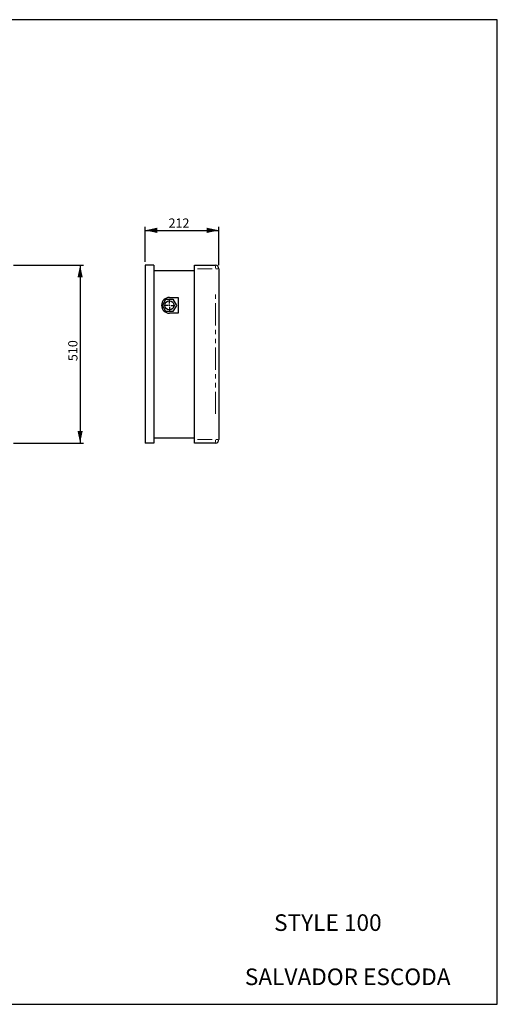
# Model space of a CAD drawing. Units: millimetres. Extents: x 7 to 412, y 7 to 290.
# Drawn here: x 275 to 412, y 7 to 290 of the extents above; entities that cross this region are included whole.
import ezdxf

# ---------------------------------------------------------------- set-up
doc = ezdxf.new("R2010")
doc.units = ezdxf.units.MM
doc.linetypes.add('PHANTOM', pattern=[12.7, 6.35, -1.27, 1.27, -1.27, 1.27, -1.27])
doc.layers.add('MARGEN', color=2, linetype='Continuous')
doc.layers.add('SLD-0', color=7, linetype='Continuous')
doc.styles.add('SLDTEXTSTYLE0', font='TXT', dxfattribs={"width": 0.605})
doc.dimstyles.new('SLDDIMSTYLE0', dxfattribs={"dimtxt": 2.568319, "dimasz": 3.5, "dimexe": 0, "dimexo": 0.0625, "dimgap": 0.64208, "dimtad": 1, "dimlfac": 10, "dimrnd": 1e-09, "dimzin": 12, "dimdsep": 46, "dimtxsty": 'SLDTEXTSTYLE0', "dimsah": 1, "dimcen": 0.09, "dimadec": 0, "dimazin": 3, "dimtfac": 1, "dimtofl": 0, "dimtmove": 0, "dimatfit": 3, "dimfxl": 1, "dimfrac": 2, "dimtolj": 1, "dimtzin": 12, "dimarcsym": 0})

# ---------------------------------------------------------------- blocks, each defined once
blk = doc.blocks.new('_D_1')
at = {"layer": 'SLD-0'}
for p, q in [((273.37, 219.21), (293.49, 219.21)), ((292.49, 219.21), (292.49, 168.21)), ((273.37, 168.21), (293.49, 168.21))]:
    blk.add_line(p, q, dxfattribs=at)
for points in [[(292.49, 219.21), (291.74, 215.71), (293.24, 215.71)], [(292.49, 168.21), (293.24, 171.71), (291.74, 171.71)]]:
    blk.add_solid(points, dxfattribs=at)
at = {"layer": 'SLD-0', "insert": (289.08, 191.7), "char_height": 2.646, "attachment_point": 1, "rotation": 90, "style": 'SLDTEXTSTYLE0'}
blk.add_mtext('510', dxfattribs=at)
blk = doc.blocks.new('_D_2')
at = {"layer": 'SLD-0'}
for p, q in [((311.1, 220.21), (311.1, 230.21)), ((311.1, 229.21), (332.3, 229.21)), ((332.3, 219.21), (332.3, 230.21))]:
    blk.add_line(p, q, dxfattribs=at)
for points in [[(311.1, 229.21), (314.6, 228.46), (314.6, 229.96)], [(332.3, 229.21), (328.8, 229.96), (328.8, 228.46)]]:
    blk.add_solid(points, dxfattribs=at)
at = {"layer": 'SLD-0', "insert": (317.83, 232.62), "char_height": 2.646, "attachment_point": 1, "style": 'SLDTEXTSTYLE0'}
blk.add_mtext('212', dxfattribs=at)
blk = doc.blocks.new('SW_CENTERMARKSYMBOL_0')
at = {"layer": 'SLD-0', "color": 0}
for p, q in [((-0.5, 0), (-1.57, 0)), ((0, 0), (-0.25, 0)), ((0, 0.5), (0, 1.57)), ((0, 0), (0, 0.25)), ((0, 0), (0, -0.25)), ((0, 0), (0.25, 0)), ((0.5, 0), (1.57, 0)), ((0, -0.5), (0, -1.57))]:
    blk.add_line(p, q, dxfattribs=at)
blk = doc.blocks.new('SW_CENTERMARKSYMBOL_1')
at = {"layer": 'SLD-0', "color": 0}
for p, q in [((-0.5, 0), (-1.57, 0)), ((0, 0), (-0.25, 0)), ((0, 0.5), (0, 1.57)), ((0, 0), (0, 0.25)), ((0, 0), (0, -0.25)), ((0, 0), (0.25, 0)), ((0.5, 0), (1.57, 0)), ((0, -0.5), (0, -1.57))]:
    blk.add_line(p, q, dxfattribs=at)

msp = doc.modelspace()

# ---------------------------------------------------------------- linework, layer by layer
at = {"color": 7, "linetype": 'Continuous', "lineweight": 30}
for p, q in [((313.5994, 219.208), (311.0994, 219.208)), ((311.0994, 219.208), (311.0994, 168.208)), ((313.5994, 219.208), (313.5994, 168.208)), ((313.5994, 217.708), (325.2994, 217.708)), ((325.2994, 218.9151), (325.2994, 219.208)), ((325.2994, 219.208), (331.2994, 219.208)), ((325.2994, 218.208), (325.2994, 218.9151)), ((325.2994, 169.208), (325.2994, 218.208)), ((332.2994, 218.208), (332.2994, 169.208)), ((316.0787, 207.708), (317.0891, 209.458)), ((317.0891, 209.458), (319.1098, 209.458)), ((318.0994, 209.958), (320.5994, 209.958)), ((319.1098, 209.458), (320.1201, 207.708)), ((320.5994, 209.958), (320.5994, 205.458)), ((317.0891, 205.958), (316.0787, 207.708)), ((320.1201, 207.708), (319.1098, 205.958)), ((319.1098, 205.958), (317.0891, 205.958)), ((320.5994, 205.458), (318.0994, 205.458)), ((313.5994, 169.708), (325.2994, 169.708)), ((313.5994, 168.208), (311.0994, 168.208)), ((325.2994, 168.5009), (325.2994, 169.208)), ((325.2994, 168.208), (325.2994, 168.5009)), ((331.2994, 168.208), (325.2994, 168.208))]:
    msp.add_line(p, q, dxfattribs=at)
at = {"color": 8, "linetype": 'PHANTOM', "lineweight": 0}
for p, q in [((330.3994, 218.208), (326.1994, 218.208)), ((331.2994, 218.3572), (331.2994, 218.9151)), ((331.4487, 218.208), (332.0065, 218.208)), ((331.2994, 176.558), (331.2994, 210.858)), ((326.1994, 169.208), (330.3994, 169.208)), ((331.2994, 169.0587), (331.2994, 168.5009)), ((331.4487, 169.208), (332.0065, 169.208))]:
    msp.add_line(p, q, dxfattribs=at)
at = {"color": 7, "linetype": 'Continuous', "lineweight": 30}
msp.add_circle((318.0994, 207.708), 1.32, dxfattribs=at)
for centre, radius, start, end in [((331.2994, 218.208), 1, 0, 90), ((318.0994, 207.708), 2.25, 90, 270), ((331.2994, 169.208), 1, 270, 0)]:
    msp.add_arc(centre, radius, start, end, dxfattribs=at)
at = {"layer": 'MARGEN', "color": 7}
for p, q in [((412.1241, 7.2989), (412.1241, 289.6081)), ((6.6284, 7.2989), (412.1241, 7.2989))]:
    msp.add_line(p, q, dxfattribs=at)
at = {"layer": 'SLD-0'}
msp.add_line((412.1241, 289.6081), (6.6284, 289.6081), dxfattribs=at)

# ---------------------------------------------------------------- block references
for name in ['SW_CENTERMARKSYMBOL_0', 'SW_CENTERMARKSYMBOL_1']:
    msp.add_blockref(name, (318.0994, 207.708), dxfattribs=at)

# ---------------------------------------------------------------- texts
at = {"layer": 'SLD-0', "char_height": 4.7625, "attachment_point": 1, "style": 'SLDTEXTSTYLE0'}
for s, insert in [('STYLE 100', (348.1096, 33.1041)), ('SALVADOR ESCODA', (339.7205, 17.5687))]:
    msp.add_mtext(s, dxfattribs=dict(at, insert=insert))

# ---------------------------------------------------------------- dimensions: what is measured, and where the dimension line sits
at = {"layer": 'SLD-0'}
dim = msp.add_linear_dim(base=(332.2994, 229.208), p1=(311.0994, 219.208), p2=(332.2994, 218.208), dimstyle='SLDDIMSTYLE0', dxfattribs=at)
dim.commit()
dim.dimension.update_dxf_attribs({"geometry": '_D_2', "text_midpoint": (320.7673, 229.208), "dimtype": 160})
dim = msp.add_linear_dim(base=(292.4929, 168.208), p1=(272.3706, 219.208), p2=(272.3706, 168.208), angle=90, dimstyle='SLDDIMSTYLE0', dxfattribs=at)
dim.commit()
dim.dimension.update_dxf_attribs({"geometry": '_D_1', "text_midpoint": (292.4929, 194.6401), "dimtype": 160})

doc.saveas('drawing.dxf')
